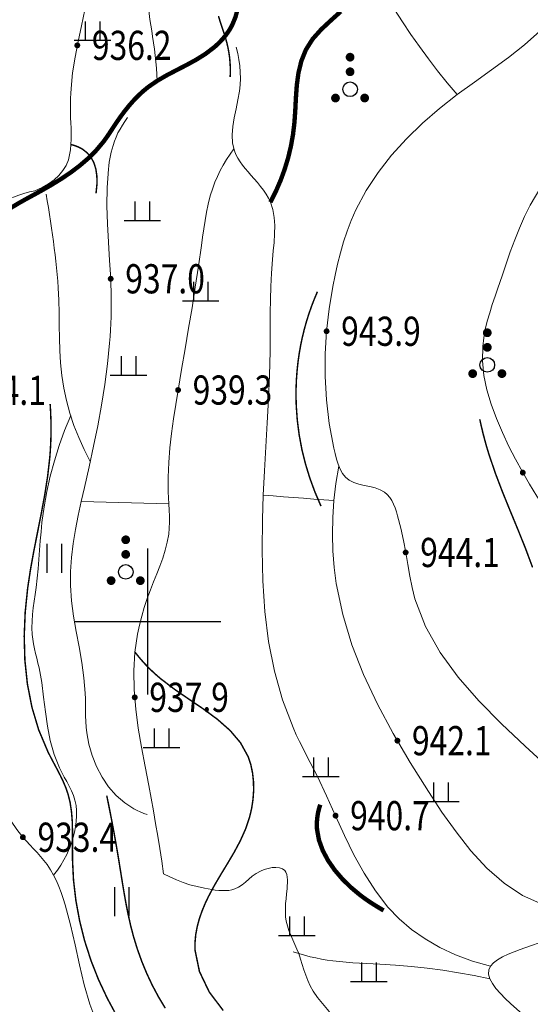
# Model space of a CAD drawing. Extents: x 36628876 to 36632079, y 3128771 to 3130935.
# Drawn here: x 36628982 to 36629052, y 3128948 to 3129082 of the extents above; entities that cross this region are included whole.
import ezdxf
from ezdxf.enums import TextEntityAlignment as Align

# ---------------------------------------------------------------- set-up
doc = ezdxf.new("R2010")
doc.units = 0
doc.header["$LTSCALE"] = 2
doc.linetypes.add('X3', pattern=[5, 4, -1])
doc.layers.get('0').update_dxf_attribs({"linetype": 'CONTINUOUS'})
for name, color, linetype in [('DGX', 254, 'CONTINUOUS'), ('DGXJ', 253, 'CONTINUOUS'), ('DLSS', 251, 'CONTINUOUS'), ('DMTZ', 253, 'CONTINUOUS'), ('GCD', 250, 'CONTINUOUS'), ('TK', 7, 'CONTINUOUS'), ('ZBTZ', 253, 'CONTINUOUS')]:
    doc.layers.add(name, color=color, linetype=linetype)
doc.styles.add('HZ', font='rs.shx', dxfattribs={"width": 0.8, "bigfont": 'hztxt.shx'})
doc.linetypes.add('10421', pattern='A,2,[150,AAA.SHX,S=1,R=0,X=0,Y=1],1e-11', length=2)
doc.linetypes.add('1161', pattern='A,0,[149,AAA.SHX,S=0.15,R=0,X=0,Y=0],-1.6', length=1.6)

# ---------------------------------------------------------------- blocks, each defined once
blk = doc.blocks.new('GC200')
at = {"linetype": 'Continuous', "const_width": 0.2, "flags": 128}
blk.add_lwpolyline([(-0.1, 0, 1), (0.1, 0, 1)], format="xyb", close=True, dxfattribs=at)
blk = doc.blocks.new('GC119')
for p, q in [((-0.5, 1.3), (-0.5, 0)), ((0.5, 1.3), (0.5, 0)), ((-1.25, 0), (1.25, 0))]:
    blk.add_line(p, q)
blk = doc.blocks.new('GC160')
at = {"const_width": 0.3}
for points in [[(-0.15, 2.2, 1), (0.15, 2.2, 1)], [(-0.15, 1.2, 1), (0.15, 1.2, 1)], [(-1.15, -0.6, 1), (-0.85, -0.6, 1)], [(0.85, -0.6, 1), (1.15, -0.6, 1)]]:
    blk.add_lwpolyline(points, format="xyb", close=True, dxfattribs=at)
blk.add_circle((0, 0), 0.5)
blk = doc.blocks.new('GC121')
for p, q in [((-0.5, -1), (-0.5, 1)), ((0.5, -1), (0.5, 1))]:
    blk.add_line(p, q)

msp = doc.modelspace()

# ---------------------------------------------------------------- linework, layer by layer
at = {"layer": 'DGX', "linetype": 'Continuous', "lineweight": 0, "const_width": 0.2, "flags": 128}
for points, elevation in [([(36629009.657, 3129082.987), (36629009.846, 3129082.366), (36629010.047, 3129081.749), (36629010.253, 3129081.132), (36629010.455, 3129080.514), (36629010.646, 3129079.895), (36629010.817, 3129079.271), (36629010.966, 3129078.624), (36629011.087, 3129077.972), (36629011.179, 3129077.314), (36629011.242, 3129076.651), (36629011.276, 3129075.981), (36629011.282, 3129075.306), (36629011.259, 3129074.625)], 938), ([(36628989.448, 3129065.374), (36628989.704, 3129065.308), (36628989.95, 3129065.234), (36628990.186, 3129065.15), (36628990.414, 3129065.058), (36628990.631, 3129064.958), (36628990.839, 3129064.848), (36628991.038, 3129064.73), (36628991.686, 3129064.222), (36628992.206, 3129063.596), (36628992.597, 3129062.852), (36628992.861, 3129061.992), (36628992.996, 3129061.013), (36628993.003, 3129059.918), (36628992.882, 3129058.705)], 936), ([(36629023.219, 3129045.21), (36629022.789, 3129044.19), (36629022.393, 3129043.161), (36629022.031, 3129042.123), (36629021.703, 3129041.077), (36629021.409, 3129040.022), (36629021.15, 3129038.958), (36629020.924, 3129037.885), (36629020.718, 3129036.713), (36629020.552, 3129035.534), (36629020.426, 3129034.348), (36629020.34, 3129033.159), (36629020.292, 3129031.968), (36629020.285, 3129030.778), (36629020.316, 3129029.591), (36629020.46, 3129027.577), (36629020.717, 3129025.578), (36629021.088, 3129023.594), (36629021.573, 3129021.625), (36629022.171, 3129019.672), (36629022.883, 3129017.733), (36629023.709, 3129015.81)], 942), ([(36628986.589, 3129029.826), (36628986.654, 3129028.77), (36628986.694, 3129027.718), (36628986.712, 3129026.669), (36628986.705, 3129025.623), (36628986.675, 3129024.58), (36628986.621, 3129023.54), (36628986.543, 3129022.504), (36628986.253, 3129019.941), (36628985.854, 3129017.39), (36628985.382, 3129014.844), (36628984.875, 3129012.295), (36628984.368, 3129009.736), (36628983.9, 3129007.159), (36628983.507, 3129004.557), (36628983.172, 3129001.288), (36628983.036, 3128997.995), (36628983.127, 3128994.706), (36628983.47, 3128991.449), (36628984.094, 3128988.251), (36628985.025, 3128985.14), (36628986.289, 3128982.143), (36628986.707, 3128981.322), (36628987.139, 3128980.508), (36628987.572, 3128979.697), (36628987.991, 3128978.885), (36628988.382, 3128978.067), (36628988.732, 3128977.239), (36628989.025, 3128976.397), (36628989.328, 3128975.177), (36628989.517, 3128973.926), (36628989.617, 3128972.65), (36628989.654, 3128971.355), (36628989.655, 3128970.047), (36628989.645, 3128968.731), (36628989.65, 3128967.414), (36628989.792, 3128964.554), (36628990.124, 3128961.724), (36628990.639, 3128958.933), (36628991.331, 3128956.191), (36628992.197, 3128953.507), (36628993.229, 3128950.892), (36628994.422, 3128948.354), (36628995.421, 3128946.497)], 934), ([(36629045.466, 3129027.719), (36629045.615, 3129027.035), (36629045.774, 3129026.354), (36629045.941, 3129025.677), (36629046.116, 3129025.003), (36629046.3, 3129024.332), (36629046.493, 3129023.665), (36629046.695, 3129023.001), (36629047.583, 3129020.374), (36629048.569, 3129017.784), (36629049.615, 3129015.211), (36629050.678, 3129012.638), (36629051.72, 3129010.048), (36629052.7, 3129007.421)], 944), ([(36628998.204, 3128995.82), (36628998.651, 3128995.255), (36628999.118, 3128994.704), (36628999.604, 3128994.166), (36629000.111, 3128993.642), (36629000.637, 3128993.131), (36629001.183, 3128992.634), (36629001.749, 3128992.151), (36629003.642, 3128990.708), (36629005.636, 3128989.339), (36629007.632, 3128987.983), (36629009.536, 3128986.578), (36629011.251, 3128985.064), (36629012.68, 3128983.381), (36629013.728, 3128981.466), (36629014.09, 3128980.376), (36629014.331, 3128979.227), (36629014.458, 3128978.037), (36629014.475, 3128976.823), (36629014.389, 3128975.603), (36629014.205, 3128974.394), (36629013.929, 3128973.216), (36629013.363, 3128971.54), (36629012.648, 3128969.944), (36629011.824, 3128968.404), (36629010.934, 3128966.894), (36629010.018, 3128965.389), (36629009.12, 3128963.865), (36629008.279, 3128962.296), (36629007.807, 3128961.294), (36629007.385, 3128960.269), (36629007.026, 3128959.224), (36629006.741, 3128958.163), (36629006.542, 3128957.089), (36629006.442, 3128956.006), (36629006.453, 3128954.917), (36629007.052, 3128952.025), (36629008.384, 3128949.237), (36629010.312, 3128946.675)], 938), ([(36629002.363, 3128947.009), (36629001.437, 3128948.554), (36629000.589, 3128950.145), (36628999.822, 3128951.777), (36628999.136, 3128953.443), (36628998.53, 3128955.138), (36628998.005, 3128956.856), (36628997.628, 3128958.305), (36628997.298, 3128959.764), (36628997.005, 3128961.231), (36628996.741, 3128962.705), (36628996.495, 3128964.182), (36628996.258, 3128965.661), (36628996.02, 3128967.14), (36628995.805, 3128968.431), (36628995.582, 3128969.72), (36628995.351, 3128971.008), (36628995.111, 3128972.294), (36628994.864, 3128973.577), (36628994.609, 3128974.86), (36628994.346, 3128976.14)], 936)]:
    msp.add_lwpolyline(points, dxfattribs=dict(at, elevation=elevation))
at = {"layer": 'DGXJ', "linetype": 'Continuous', "lineweight": 0, "const_width": 0.6, "elevation": 940, "flags": 128}
msp.add_lwpolyline([(36629016.774, 3129057.472), (36629017.52, 3129058.96), (36629018.174, 3129060.472), (36629018.736, 3129062.009), (36629019.207, 3129063.57), (36629019.586, 3129065.155), (36629019.873, 3129066.765), (36629020.068, 3129068.4), (36629020.184, 3129070.099), (36629020.27, 3129071.807), (36629020.391, 3129073.504), (36629020.615, 3129075.174), (36629021.007, 3129076.798), (36629021.633, 3129078.36), (36629022.561, 3129079.84), (36629023.73, 3129081.147), (36629025.068, 3129082.397), (36629026.422, 3129083.617)], dxfattribs=at)
at = {"layer": 'DGXJ', "color": 3, "linetype": 'Continuous', "lineweight": 0, "const_width": 0.6, "elevation": 940, "flags": 128}
msp.add_lwpolyline([(36629023.604, 3128974.896), (36629023.452, 3128974.405), (36629023.331, 3128973.916), (36629023.238, 3128973.43), (36629023.175, 3128972.947), (36629023.142, 3128972.466), (36629023.138, 3128971.988), (36629023.164, 3128971.513), (36629023.43, 3128970.043), (36629023.948, 3128968.612), (36629024.681, 3128967.236), (36629025.591, 3128965.928), (36629026.64, 3128964.703), (36629027.79, 3128963.576), (36629029.003, 3128962.559), (36629029.378, 3128962.275), (36629029.755, 3128962.001), (36629030.135, 3128961.736), (36629030.518, 3128961.48), (36629030.905, 3128961.231), (36629031.295, 3128960.987), (36629031.689, 3128960.748), (36629031.774, 3128960.698), (36629031.858, 3128960.647), (36629031.943, 3128960.597), (36629032.028, 3128960.547), (36629032.114, 3128960.497), (36629032.199, 3128960.448), (36629032.285, 3128960.398)], dxfattribs=at)
at = {"layer": 'DLSS', "linetype": 'X3', "lineweight": 0, "const_width": 0.6, "elevation": 940.593, "flags": 128}
msp.add_lwpolyline([(36629092.168, 3129106.724), (36629091.155, 3129107.379), (36629090.129, 3129108.003), (36629089.09, 3129108.594), (36629088.038, 3129109.154), (36629086.973, 3129109.683), (36629085.895, 3129110.179), (36629084.803, 3129110.644), (36629082.71, 3129111.435), (36629080.576, 3129112.123), (36629078.408, 3129112.716), (36629076.21, 3129113.222), (36629073.99, 3129113.652), (36629071.753, 3129114.013), (36629069.505, 3129114.315), (36629067.679, 3129114.52), (36629065.851, 3129114.684), (36629064.024, 3129114.796), (36629062.199, 3129114.848), (36629060.378, 3129114.831), (36629058.563, 3129114.736), (36629056.756, 3129114.553), (36629055.319, 3129114.34), (36629053.89, 3129114.071), (36629052.468, 3129113.751), (36629051.055, 3129113.385), (36629049.652, 3129112.979), (36629048.259, 3129112.538), (36629046.878, 3129112.067), (36629046.103, 3129111.79), (36629045.331, 3129111.507), (36629044.561, 3129111.221), (36629043.791, 3129110.932), (36629043.022, 3129110.644), (36629042.252, 3129110.359), (36629041.48, 3129110.078), (36629039.921, 3129109.537), (36629038.347, 3129109.044), (36629036.753, 3129108.623), (36629035.136, 3129108.296), (36629033.492, 3129108.085), (36629031.816, 3129108.014), (36629030.105, 3129108.104), (36629028.228, 3129108.384), (36629026.337, 3129108.77), (36629024.46, 3129109.152), (36629022.628, 3129109.424), (36629020.872, 3129109.478), (36629019.22, 3129109.204), (36629017.703, 3129108.497), (36629017.272, 3129108.179), (36629016.863, 3129107.816), (36629016.482, 3129107.414), (36629016.136, 3129106.977), (36629015.831, 3129106.511), (36629015.573, 3129106.021), (36629015.368, 3129105.513), (36629015.254, 3129105.131), (36629015.168, 3129104.744), (36629015.103, 3129104.352), (36629015.054, 3129103.957), (36629015.015, 3129103.56), (36629014.983, 3129103.161), (36629014.95, 3129102.763), (36629014.735, 3129100.914), (36629014.436, 3129099.086), (36629014.087, 3129097.269), (36629013.72, 3129095.452), (36629013.369, 3129093.626), (36629013.069, 3129091.781), (36629012.852, 3129089.906), (36629012.766, 3129088.696), (36629012.697, 3129087.482), (36629012.613, 3129086.274), (36629012.485, 3129085.084), (36629012.281, 3129083.922), (36629011.971, 3129082.8), (36629011.523, 3129081.73), (36629011.261, 3129081.253), (36629010.966, 3129080.791), (36629010.641, 3129080.345), (36629010.289, 3129079.915), (36629009.913, 3129079.503), (36629009.517, 3129079.111), (36629009.104, 3129078.738), (36629007.896, 3129077.814), (36629006.61, 3129077.008), (36629005.275, 3129076.278), (36629003.921, 3129075.581), (36629002.577, 3129074.876), (36629001.271, 3129074.118), (36629000.035, 3129073.267), (36628999.324, 3129072.684), (36628998.647, 3129072.056), (36628998.003, 3129071.389), (36628997.389, 3129070.688), (36628996.804, 3129069.959), (36628996.246, 3129069.207), (36628995.712, 3129068.44), (36628995.452, 3129068.05), (36628995.195, 3129067.66), (36628994.94, 3129067.27), (36628994.683, 3129066.882), (36628994.423, 3129066.498), (36628994.156, 3129066.119), (36628993.882, 3129065.748), (36628992.897, 3129064.573), (36628991.811, 3129063.487), (36628990.638, 3129062.479), (36628989.393, 3129061.54), (36628988.091, 3129060.662), (36628986.746, 3129059.834), (36628985.374, 3129059.048), (36628984.37, 3129058.497), (36628983.368, 3129057.95), (36628982.378, 3129057.396), (36628981.409, 3129056.821), (36628980.471, 3129056.214), (36628979.574, 3129055.563), (36628978.726, 3129054.854), (36628977.78, 3129053.916), (36628976.9, 3129052.9), (36628976.07, 3129051.828), (36628975.271, 3129050.722), (36628974.485, 3129049.605), (36628973.694, 3129048.498), (36628972.88, 3129047.425), (36628972.54, 3129047.004), (36628972.197, 3129046.587), (36628971.852, 3129046.171), (36628971.509, 3129045.75), (36628971.17, 3129045.319), (36628970.839, 3129044.875), (36628970.518, 3129044.413), (36628970.266, 3129044.024), (36628970.017, 3129043.631), (36628969.763, 3129043.245), (36628969.499, 3129042.877), (36628969.219, 3129042.538), (36628968.917, 3129042.238), (36628968.585, 3129041.988), (36628968.124, 3129041.757), (36628967.617, 3129041.607), (36628967.074, 3129041.522), (36628966.505, 3129041.485), (36628965.92, 3129041.482), (36628965.327, 3129041.497), (36628964.736, 3129041.514), (36628964.037, 3129041.519), (36628963.352, 3129041.505), (36628962.68, 3129041.47), (36628962.019, 3129041.414), (36628961.365, 3129041.337), (36628960.717, 3129041.238), (36628960.073, 3129041.118), (36628959.243, 3129040.931), (36628958.415, 3129040.715), (36628957.587, 3129040.477), (36628956.759, 3129040.224), (36628955.93, 3129039.964), (36628955.101, 3129039.703), (36628954.269, 3129039.45), (36628953.158, 3129039.134), (36628952.042, 3129038.844), (36628950.922, 3129038.581), (36628949.798, 3129038.343), (36628948.67, 3129038.132), (36628947.537, 3129037.946), (36628946.4, 3129037.787)], dxfattribs=at)
at = {"layer": 'DMTZ', "linetype": '10421', "lineweight": 0, "flags": 128}
for points, elevation in [([(36628984.505, 3129059.049), (36628985.494, 3129059.49), (36628986.371, 3129059.985), (36628987.137, 3129060.536), (36628987.792, 3129061.142), (36628988.334, 3129061.802), (36628988.765, 3129062.518), (36628989.085, 3129063.288), (36628989.265, 3129063.956), (36628989.382, 3129064.653), (36628989.448, 3129065.374), (36628989.473, 3129066.113), (36628989.47, 3129066.861), (36628989.449, 3129067.614), (36628989.423, 3129068.364), (36628989.402, 3129069.047), (36628989.387, 3129069.724), (36628989.379, 3129070.396), (36628989.38, 3129071.062), (36628989.392, 3129071.725), (36628989.415, 3129072.386), (36628989.451, 3129073.045), (36628989.665, 3129075.203), (36628990, 3129077.358), (36628990.417, 3129079.512), (36628990.879, 3129081.667), (36628991.349, 3129083.824), (36628991.79, 3129085.987), (36628992.165, 3129088.157), (36628992.255, 3129088.776), (36628992.342, 3129089.396), (36628992.428, 3129090.015), (36628992.519, 3129090.633), (36628992.62, 3129091.249), (36628992.734, 3129091.862), (36628992.865, 3129092.473), (36628993.481, 3129094.547), (36628994.337, 3129096.556), (36628995.409, 3129098.479), (36628996.675, 3129100.296), (36628998.111, 3129101.984), (36628999.693, 3129103.524), (36629001.4, 3129104.893), (36629002.13, 3129105.401), (36629002.878, 3129105.876), (36629003.642, 3129106.319), (36629004.424, 3129106.73), (36629005.222, 3129107.109), (36629006.037, 3129107.456), (36629006.869, 3129107.77)], 934.793), ([(36629131.435, 3129010.505), (36629131.05, 3129008.5), (36629130.716, 3129006.51), (36629130.432, 3129004.535), (36629130.198, 3129002.575), (36629130.014, 3129000.631), (36629129.88, 3128998.701), (36629129.797, 3128996.787), (36629129.763, 3128994.859), (36629129.779, 3128992.932), (36629129.842, 3128990.991), (36629129.951, 3128989.022), (36629130.103, 3128987.01), (36629130.296, 3128984.94), (36629130.528, 3128982.798), (36629130.659, 3128981.643), (36629130.764, 3128980.487), (36629130.805, 3128979.353), (36629130.748, 3128978.264), (36629130.555, 3128977.242), (36629130.189, 3128976.312), (36629129.614, 3128975.495), (36629129.404, 3128975.283), (36629129.176, 3128975.083), (36629128.932, 3128974.896), (36629128.675, 3128974.723), (36629128.408, 3128974.565), (36629128.133, 3128974.421), (36629127.852, 3128974.294), (36629126.762, 3128973.956), (36629125.639, 3128973.814), (36629124.489, 3128973.82), (36629123.32, 3128973.929), (36629122.138, 3128974.095), (36629120.952, 3128974.271), (36629119.768, 3128974.411), (36629116.96, 3128974.447), (36629114.197, 3128974.116), (36629111.468, 3128973.525), (36629108.766, 3128972.783), (36629106.08, 3128971.996), (36629103.401, 3128971.272), (36629100.721, 3128970.719), (36629097.013, 3128970.369), (36629093.28, 3128970.432), (36629089.517, 3128970.793), (36629085.721, 3128971.337), (36629081.888, 3128971.949), (36629078.013, 3128972.515), (36629074.093, 3128972.918), (36629072.316, 3128973.024), (36629070.542, 3128973.112), (36629068.785, 3128973.218), (36629067.058, 3128973.381), (36629065.374, 3128973.638), (36629063.746, 3128974.027), (36629062.189, 3128974.584), (36629061.074, 3128975.13), (36629059.998, 3128975.775), (36629058.953, 3128976.504), (36629057.933, 3128977.3), (36629056.93, 3128978.148), (36629055.936, 3128979.03), (36629054.943, 3128979.932), (36629051.665, 3128982.926), (36629048.429, 3128985.978), (36629045.341, 3128989.117), (36629042.507, 3128992.372), (36629040.032, 3128995.768), (36629038.022, 3128999.336), (36629036.582, 3129003.102), (36629036.188, 3129004.646), (36629035.866, 3129006.224), (36629035.584, 3129007.831), (36629035.31, 3129009.466), (36629035.01, 3129011.125), (36629034.652, 3129012.807), (36629034.203, 3129014.509), (36629034.036, 3129015.048), (36629033.851, 3129015.579), (36629033.64, 3129016.09), (36629033.398, 3129016.571), (36629033.118, 3129017.011), (36629032.793, 3129017.4), (36629032.418, 3129017.727), (36629031.808, 3129018.07), (36629031.119, 3129018.311), (36629030.381, 3129018.491), (36629029.627, 3129018.646), (36629028.887, 3129018.816), (36629028.192, 3129019.039), (36629027.573, 3129019.354), (36629027.075, 3129019.769), (36629026.662, 3129020.286), (36629026.324, 3129020.887), (36629026.047, 3129021.553), (36629025.819, 3129022.268), (36629025.627, 3129023.012), (36629025.459, 3129023.768), (36629024.848, 3129027.134), (36629024.458, 3129030.396), (36629024.275, 3129033.578), (36629024.286, 3129036.7), (36629024.475, 3129039.787), (36629024.831, 3129042.859), (36629025.338, 3129045.94), (36629025.641, 3129047.469), (36629025.984, 3129048.998), (36629026.372, 3129050.521), (36629026.81, 3129052.031), (36629027.305, 3129053.522), (36629027.862, 3129054.986), (36629028.486, 3129056.417), (36629029.887, 3129059.06), (36629031.531, 3129061.563), (36629033.388, 3129063.932), (36629035.431, 3129066.175), (36629037.63, 3129068.299), (36629039.957, 3129070.312), (36629042.383, 3129072.22), (36629044.72, 3129073.93), (36629047.07, 3129075.605), (36629049.384, 3129077.293), (36629051.612, 3129079.045), (36629053.706, 3129080.91), (36629055.617, 3129082.937), (36629057.296, 3129085.177), (36629057.673, 3129085.773), (36629058.04, 3129086.378), (36629058.401, 3129086.988), (36629058.763, 3129087.595), (36629059.132, 3129088.194), (36629059.514, 3129088.779), (36629059.916, 3129089.343), (36629061.836, 3129091.41), (36629064.119, 3129093.087), (36629066.689, 3129094.445), (36629069.47, 3129095.556), (36629072.387, 3129096.487), (36629075.363, 3129097.311), (36629078.323, 3129098.098), (36629079.661, 3129098.463), (36629080.984, 3129098.823), (36629082.295, 3129099.162), (36629083.598, 3129099.469), (36629084.897, 3129099.729), (36629086.196, 3129099.929), (36629087.499, 3129100.057), (36629089.796, 3129100.082), (36629092.107, 3129099.872), (36629094.421, 3129099.459), (36629096.728, 3129098.872), (36629099.019, 3129098.142), (36629101.281, 3129097.298), (36629103.506, 3129096.371), (36629105.211, 3129095.606), (36629106.887, 3129094.81), (36629108.534, 3129093.981), (36629110.152, 3129093.119), (36629111.74, 3129092.226), (36629113.298, 3129091.3), (36629114.828, 3129090.342)], 943.593), ([(36629056.574, 3129012.488), (36629055.443, 3129014.011), (36629054.351, 3129015.575), (36629053.296, 3129017.18), (36629052.28, 3129018.824), (36629051.302, 3129020.509), (36629050.362, 3129022.235), (36629049.461, 3129024.001), (36629048.563, 3129025.893), (36629047.739, 3129027.822), (36629047.022, 3129029.778), (36629046.443, 3129031.755), (36629046.037, 3129033.742), (36629045.833, 3129035.733), (36629045.866, 3129037.718), (36629046.003, 3129038.869), (36629046.218, 3129040.016), (36629046.495, 3129041.16), (36629046.821, 3129042.301), (36629047.181, 3129043.439), (36629047.563, 3129044.575), (36629047.951, 3129045.71), (36629048.515, 3129047.379), (36629049.077, 3129049.041), (36629049.651, 3129050.69), (36629050.251, 3129052.321), (36629050.892, 3129053.929), (36629051.587, 3129055.508), (36629052.351, 3129057.053), (36629053.954, 3129059.783), (36629055.801, 3129062.381), (36629057.856, 3129064.848), (36629060.086, 3129067.184), (36629062.457, 3129069.39), (36629064.934, 3129071.466), (36629067.484, 3129073.413), (36629068.659, 3129074.259), (36629069.836, 3129075.09), (36629071.012, 3129075.922), (36629072.181, 3129076.765), (36629073.338, 3129077.634), (36629074.478, 3129078.541), (36629075.597, 3129079.5), (36629076.757, 3129080.578), (36629077.903, 3129081.687), (36629079.05, 3129082.786), (36629080.213, 3129083.834), (36629081.408, 3129084.791), (36629082.65, 3129085.615), (36629083.955, 3129086.265), (36629085.617, 3129086.778), (36629087.372, 3129087.032), (36629089.201, 3129087.078), (36629091.083, 3129086.967), (36629093, 3129086.749), (36629094.932, 3129086.476), (36629096.859, 3129086.197), (36629098.089, 3129086.038), (36629099.307, 3129085.911), (36629100.513, 3129085.828), (36629101.703, 3129085.801), (36629102.876, 3129085.843), (36629104.031, 3129085.967), (36629105.166, 3129086.184), (36629106.413, 3129086.547), (36629107.639, 3129087.014), (36629108.851, 3129087.557), (36629110.056, 3129088.146), (36629111.261, 3129088.753), (36629112.472, 3129089.348), (36629113.696, 3129089.903), (36629115.305, 3129090.526), (36629116.94, 3129091.053), (36629118.598, 3129091.505), (36629120.27, 3129091.902), (36629121.953, 3129092.265), (36629123.639, 3129092.613), (36629125.324, 3129092.968), (36629126.415, 3129093.211), (36629127.503, 3129093.465), (36629128.587, 3129093.73), (36629129.669, 3129094.007), (36629130.747, 3129094.295), (36629131.821, 3129094.595), (36629132.893, 3129094.906)], 946.693), ([(36629046.922, 3128952.751), (36629044.457, 3128953.466), (36629042.146, 3128954.329), (36629039.988, 3128955.34), (36629037.982, 3128956.5), (36629036.13, 3128957.808), (36629034.432, 3128959.265), (36629032.886, 3128960.87), (36629031.155, 3128963.087), (36629029.618, 3128965.493), (36629028.229, 3128968.042), (36629026.94, 3128970.689), (36629025.705, 3128973.39), (36629024.476, 3128976.099), (36629023.207, 3128978.771), (36629022.723, 3128979.734), (36629022.233, 3128980.689), (36629021.743, 3128981.639), (36629021.257, 3128982.587), (36629020.781, 3128983.537), (36629020.32, 3128984.492), (36629019.881, 3128985.454), (36629018.423, 3128989.265), (36629017.32, 3128993.21), (36629016.53, 3128997.261), (36629016.012, 3129001.39), (36629015.723, 3129005.571), (36629015.623, 3129009.776), (36629015.669, 3129013.977), (36629015.784, 3129017.315), (36629015.945, 3129020.635), (36629016.132, 3129023.937), (36629016.324, 3129027.223), (36629016.5, 3129030.493), (36629016.64, 3129033.75), (36629016.723, 3129036.993), (36629016.74, 3129038.768), (36629016.745, 3129040.545), (36629016.753, 3129042.328), (36629016.775, 3129044.123), (36629016.823, 3129045.935), (36629016.912, 3129047.768), (36629017.052, 3129049.629), (36629017.166, 3129050.798), (36629017.276, 3129051.969), (36629017.354, 3129053.13), (36629017.371, 3129054.272), (36629017.299, 3129055.384), (36629017.11, 3129056.454), (36629016.774, 3129057.472), (36629016.502, 3129058.037), (36629016.18, 3129058.585), (36629015.816, 3129059.118), (36629015.418, 3129059.641), (36629014.995, 3129060.157), (36629014.555, 3129060.668), (36629014.107, 3129061.18), (36629013.713, 3129061.633), (36629013.329, 3129062.09), (36629012.962, 3129062.552), (36629012.62, 3129063.023), (36629012.314, 3129063.503), (36629012.05, 3129063.994), (36629011.838, 3129064.498), (36629011.58, 3129065.572), (36629011.525, 3129066.697), (36629011.621, 3129067.861), (36629011.82, 3129069.054), (36629012.07, 3129070.265), (36629012.322, 3129071.483), (36629012.526, 3129072.697), (36629012.619, 3129073.578), (36629012.659, 3129074.452), (36629012.647, 3129075.318), (36629012.581, 3129076.176), (36629012.463, 3129077.027), (36629012.293, 3129077.87), (36629012.069, 3129078.705)], 940.593), ([(36628999.883, 3128973.538), (36628999.407, 3128973.71), (36628998.944, 3128973.901), (36628998.494, 3128974.111), (36628998.057, 3128974.34), (36628997.632, 3128974.588), (36628997.22, 3128974.855), (36628996.821, 3128975.142), (36628995.644, 3128976.17), (36628994.601, 3128977.36), (36628993.697, 3128978.684), (36628992.939, 3128980.114), (36628992.333, 3128981.62), (36628991.885, 3128983.174), (36628991.6, 3128984.747), (36628991.52, 3128985.526), (36628991.472, 3128986.304), (36628991.447, 3128987.079), (36628991.437, 3128987.853), (36628991.431, 3128988.626), (36628991.421, 3128989.397), (36628991.397, 3128990.168), (36628991.225, 3128992.286), (36628990.929, 3128994.401), (36628990.56, 3128996.514), (36628990.169, 3128998.625), (36628989.806, 3129000.736), (36628989.523, 3129002.846), (36628989.369, 3129004.958), (36628989.374, 3129006.876), (36628989.506, 3129008.795), (36628989.743, 3129010.713), (36628990.062, 3129012.631), (36628990.441, 3129014.547), (36628990.858, 3129016.46), (36628991.291, 3129018.37), (36628991.925, 3129021.194), (36628992.534, 3129024.013), (36628993.103, 3129026.83), (36628993.62, 3129029.65), (36628994.073, 3129032.474), (36628994.448, 3129035.309), (36628994.733, 3129038.156), (36628994.802, 3129039.055), (36628994.86, 3129039.956), (36628994.907, 3129040.858), (36628994.941, 3129041.76), (36628994.964, 3129042.664), (36628994.973, 3129043.567), (36628994.968, 3129044.471), (36628994.888, 3129046.977), (36628994.742, 3129049.482), (36628994.575, 3129051.986), (36628994.43, 3129054.489), (36628994.352, 3129056.99), (36628994.384, 3129059.491), (36628994.571, 3129061.991), (36628994.628, 3129062.466), (36628994.694, 3129062.941), (36628994.77, 3129063.413), (36628994.858, 3129063.883), (36628994.959, 3129064.349), (36628995.075, 3129064.81), (36628995.207, 3129065.265), (36628995.404, 3129065.842), (36628995.63, 3129066.407), (36628995.886, 3129066.961), (36628996.172, 3129067.504), (36628996.487, 3129068.036), (36628996.832, 3129068.557), (36628997.207, 3129069.067)], 936.393), ([(36629002.141, 3128965.43), (36629001.884, 3128967.148), (36629001.615, 3128968.869), (36629001.334, 3128970.594), (36629001.042, 3128972.323), (36629000.739, 3128974.055), (36629000.424, 3128975.792), (36629000.098, 3128977.532), (36628999.594, 3128980.145), (36628999.104, 3128982.764), (36628998.665, 3128985.385), (36628998.317, 3128988.004), (36628998.098, 3128990.618), (36628998.048, 3128993.225), (36628998.204, 3128995.82), (36628998.362, 3128997.055), (36628998.573, 3128998.286), (36628998.835, 3128999.512), (36628999.144, 3129000.731), (36628999.497, 3129001.944), (36628999.893, 3129003.149), (36629000.327, 3129004.345), (36629000.754, 3129005.433), (36629001.191, 3129006.517), (36629001.618, 3129007.6), (36629002.016, 3129008.685), (36629002.365, 3129009.777), (36629002.645, 3129010.879), (36629002.836, 3129011.995), (36629002.91, 3129012.806), (36629002.939, 3129013.625), (36629002.933, 3129014.449), (36629002.904, 3129015.278), (36629002.861, 3129016.11), (36629002.815, 3129016.944), (36629002.778, 3129017.777), (36629002.759, 3129019.791), (36629002.836, 3129021.798), (36629002.993, 3129023.796), (36629003.215, 3129025.788), (36629003.488, 3129027.774), (36629003.795, 3129029.754), (36629004.122, 3129031.73), (36629004.6, 3129034.554), (36629005.082, 3129037.374), (36629005.561, 3129040.193), (36629006.031, 3129043.017), (36629006.486, 3129045.848), (36629006.921, 3129048.689), (36629007.329, 3129051.546), (36629007.485, 3129052.691), (36629007.646, 3129053.835), (36629007.822, 3129054.975), (36629008.023, 3129056.106), (36629008.259, 3129057.225), (36629008.54, 3129058.328), (36629008.876, 3129059.411), (36629009.175, 3129060.222), (36629009.512, 3129061.019), (36629009.887, 3129061.803), (36629010.3, 3129062.573), (36629010.751, 3129063.329), (36629011.239, 3129064.071), (36629011.766, 3129064.8)], 937.393), ([(36629014.616, 3128895.337), (36629013.926, 3128896.27), (36629013.268, 3128897.219), (36629012.641, 3128898.183), (36629012.046, 3128899.163), (36629011.483, 3128900.158), (36629010.951, 3128901.169), (36629010.451, 3128902.195), (36629009.863, 3128903.514), (36629009.316, 3128904.853), (36629008.802, 3128906.207), (36629008.31, 3128907.572), (36629007.832, 3128908.944), (36629007.36, 3128910.318), (36629006.882, 3128911.689), (36629006.409, 3128913.011), (36629005.931, 3128914.33), (36629005.454, 3128915.648), (36629004.987, 3128916.97), (36629004.536, 3128918.298), (36629004.109, 3128919.637), (36629003.713, 3128920.988), (36629003.223, 3128922.874), (36629002.771, 3128924.776), (36629002.32, 3128926.677), (36629001.834, 3128928.561), (36629001.279, 3128930.413), (36629000.616, 3128932.215), (36628999.812, 3128933.952), (36628999.092, 3128935.22), (36628998.297, 3128936.453), (36628997.455, 3128937.664), (36628996.594, 3128938.865), (36628995.74, 3128940.068), (36628994.922, 3128941.287), (36628994.168, 3128942.532), (36628992.969, 3128944.989), (36628992.025, 3128947.561), (36628991.265, 3128950.219), (36628990.619, 3128952.937), (36628990.014, 3128955.687), (36628989.381, 3128958.442), (36628988.648, 3128961.174), (36628988.388, 3128962.015), (36628988.105, 3128962.847), (36628987.795, 3128963.664), (36628987.452, 3128964.462), (36628987.071, 3128965.237), (36628986.645, 3128965.983), (36628986.17, 3128966.696), (36628985.739, 3128967.258), (36628985.279, 3128967.8), (36628984.799, 3128968.329), (36628984.308, 3128968.85), (36628983.815, 3128969.371), (36628983.328, 3128969.897), (36628982.857, 3128970.434), (36628982.015, 3128971.512), (36628981.251, 3128972.645), (36628980.553, 3128973.825), (36628979.911, 3128975.042), (36628979.314, 3128976.287), (36628978.75, 3128977.551), (36628978.208, 3128978.824), (36628977.685, 3128980.088), (36628977.175, 3128981.353), (36628976.682, 3128982.621), (36628976.208, 3128983.893), (36628975.756, 3128985.17), (36628975.329, 3128986.453), (36628974.929, 3128987.744), (36628973.845, 3128991.947), (36628973.06, 3128996.225), (36628972.561, 3129000.564), (36628972.334, 3129004.948), (36628972.365, 3129009.363), (36628972.642, 3129013.796), (36628973.152, 3129018.231), (36628973.401, 3129019.93), (36628973.647, 3129021.626), (36628973.857, 3129023.314), (36628973.994, 3129024.992), (36628974.026, 3129026.658), (36628973.916, 3129028.309), (36628973.631, 3129029.942), (36628973.105, 3129031.691), (36628972.419, 3129033.422), (36628971.661, 3129035.14), (36628970.917, 3129036.852), (36628970.275, 3129038.563), (36628969.821, 3129040.279), (36628969.643, 3129042.005), (36628969.722, 3129043.23), (36628969.961, 3129044.457), (36628970.338, 3129045.678), (36628970.834, 3129046.888), (36628971.426, 3129048.079), (36628972.095, 3129049.246), (36628972.819, 3129050.381), (36628973.638, 3129051.556), (36628974.5, 3129052.678), (36628975.409, 3129053.74), (36628976.367, 3129054.732), (36628977.38, 3129055.646), (36628978.45, 3129056.473), (36628979.58, 3129057.204), (36628980.226, 3129057.561), (36628980.891, 3129057.887), (36628981.575, 3129058.182), (36628982.279, 3129058.446), (36628983.002, 3129058.678), (36628983.744, 3129058.879), (36628984.505, 3129059.049)], 933.193), ([(36628992.081, 3129021.916), (36628991.242, 3129023.556), (36628990.499, 3129025.212), (36628989.85, 3129026.885), (36628989.296, 3129028.574), (36628988.837, 3129030.28), (36628988.473, 3129032.002), (36628988.204, 3129033.741), (36628988.031, 3129035.436), (36628987.925, 3129037.144), (36628987.867, 3129038.861), (36628987.836, 3129040.584), (36628987.81, 3129042.309), (36628987.77, 3129044.034), (36628987.695, 3129045.755), (36628987.635, 3129046.661), (36628987.561, 3129047.566), (36628987.474, 3129048.469), (36628987.377, 3129049.37), (36628987.271, 3129050.271), (36628987.157, 3129051.17), (36628987.038, 3129052.069), (36628986.909, 3129053.004), (36628986.775, 3129053.937), (36628986.637, 3129054.871), (36628986.494, 3129055.803), (36628986.347, 3129056.736), (36628986.195, 3129057.667), (36628986.039, 3129058.598)], 935.593), ([(36629059.323, 3128960.352), (36629058.535, 3128960.386), (36629057.761, 3128960.451), (36629057.002, 3128960.547), (36629056.257, 3128960.673), (36629055.527, 3128960.83), (36629054.811, 3128961.018), (36629054.11, 3128961.236), (36629051.341, 3128962.462), (36629048.796, 3128964.144), (36629046.445, 3128966.205), (36629044.262, 3128968.566), (36629042.219, 3128971.153), (36629040.288, 3128973.888), (36629038.441, 3128976.693), (36629035.936, 3128980.678), (36629033.589, 3128984.667), (36629031.446, 3128988.675), (36629029.551, 3128992.717), (36629027.95, 3128996.808), (36629026.686, 3129000.964), (36629025.804, 3129005.2), (36629025.512, 3129007.423), (36629025.334, 3129009.672), (36629025.271, 3129011.946), (36629025.321, 3129014.245), (36629025.484, 3129016.57), (36629025.762, 3129018.92), (36629026.154, 3129021.296)], 941.893), ([(36629054.959, 3128917.675), (36629055.001, 3128919.103), (36629055.106, 3128920.548), (36629055.272, 3128922.012), (36629055.501, 3128923.494), (36629055.792, 3128924.993), (36629056.145, 3128926.511), (36629056.56, 3128928.046), (36629057.008, 3128929.528), (36629057.469, 3128931.011), (36629057.902, 3128932.479), (36629058.263, 3128933.916), (36629058.509, 3128935.308), (36629058.598, 3128936.638), (36629058.486, 3128937.891), (36629057.99, 3128939.405), (36629057.137, 3128940.804), (36629055.989, 3128942.134), (36629054.606, 3128943.439), (36629053.051, 3128944.765), (36629051.384, 3128946.156), (36629049.668, 3128947.659), (36629048.96, 3128948.324), (36629048.288, 3128949.005), (36629047.687, 3128949.69), (36629047.192, 3128950.368), (36629046.836, 3128951.027), (36629046.656, 3128951.656), (36629046.684, 3128952.243), (36629046.922, 3128952.75), (36629047.342, 3128953.214), (36629047.911, 3128953.64), (36629048.594, 3128954.032), (36629049.359, 3128954.395), (36629050.172, 3128954.732), (36629050.999, 3128955.049), (36629052.407, 3128955.561), (36629053.755, 3128956.023), (36629055.046, 3128956.434), (36629056.278, 3128956.795), (36629057.451, 3128957.106), (36629058.565, 3128957.367), (36629059.621, 3128957.577)], 940.993), ([(36629046.836, 3128951.028), (36629044.7, 3128951.466), (36629042.558, 3128951.855), (36629040.411, 3128952.195), (36629038.258, 3128952.484), (36629036.099, 3128952.724), (36629033.934, 3128952.915), (36629031.764, 3128953.056), (36629030.843, 3128953.102), (36629029.922, 3128953.144), (36629029.001, 3128953.188), (36629028.082, 3128953.238), (36629027.164, 3128953.302), (36629026.249, 3128953.382), (36629025.337, 3128953.486), (36629024.55, 3128953.598), (36629023.765, 3128953.731), (36629022.984, 3128953.886), (36629022.206, 3128954.061), (36629021.43, 3128954.258), (36629020.658, 3128954.477), (36629019.889, 3128954.716)], 939.493)]:
    msp.add_lwpolyline(points, dxfattribs=dict(at, elevation=elevation))
at = {"layer": 'TK', "linetype": 'Continuous'}
for p, q in [((36629000, 3128990), (36629000, 3129010)), ((36628990, 3129000), (36629010, 3129000))]:
    msp.add_line(p, q, dxfattribs=at)
at = {"layer": 'ZBTZ', "linetype": '1161', "lineweight": 0, "flags": 128}
for points, elevation in [([(36629001.271, 3129074.118), (36629001.223, 3129074.98), (36629001.16, 3129075.844), (36629001.084, 3129076.708), (36629000.993, 3129077.574), (36629000.888, 3129078.441), (36629000.768, 3129079.309), (36629000.635, 3129080.178), (36629000.504, 3129080.965), (36629000.373, 3129081.752), (36629000.254, 3129082.539), (36629000.159, 3129083.325), (36629000.1, 3129084.108), (36629000.088, 3129084.889), (36629000.135, 3129085.667), (36629000.267, 3129086.526), (36629000.479, 3129087.375), (36629000.762, 3129088.211), (36629001.11, 3129089.029), (36629001.513, 3129089.825), (36629001.964, 3129090.594), (36629002.455, 3129091.333), (36629002.95, 3129092.002), (36629003.466, 3129092.649), (36629003.996, 3129093.28), (36629004.534, 3129093.905), (36629005.073, 3129094.532), (36629005.604, 3129095.169), (36629006.122, 3129095.824), (36629006.545, 3129096.399), (36629006.947, 3129096.992), (36629007.323, 3129097.6), (36629007.667, 3129098.222), (36629007.974, 3129098.856), (36629008.239, 3129099.501), (36629008.455, 3129100.154), (36629008.689, 3129101.204), (36629008.788, 3129102.271), (36629008.753, 3129103.354), (36629008.582, 3129104.455), (36629008.276, 3129105.573), (36629007.835, 3129106.708), (36629007.259, 3129107.86)], 937.193), ([(36629014.95, 3129102.763), (36629015.447, 3129101.648), (36629016.014, 3129100.66), (36629016.651, 3129099.799), (36629017.358, 3129099.065), (36629018.136, 3129098.458), (36629018.984, 3129097.977), (36629019.903, 3129097.624), (36629020.547, 3129097.457), (36629021.212, 3129097.328), (36629021.888, 3129097.219), (36629022.566, 3129097.113), (36629023.236, 3129096.991), (36629023.888, 3129096.836), (36629024.513, 3129096.631), (36629025.57, 3129096.088), (36629026.519, 3129095.352), (36629027.374, 3129094.46), (36629028.152, 3129093.45), (36629028.868, 3129092.359), (36629029.539, 3129091.223), (36629030.181, 3129090.08), (36629030.698, 3129089.155), (36629031.208, 3129088.248), (36629031.715, 3129087.357), (36629032.222, 3129086.479), (36629032.73, 3129085.613), (36629033.244, 3129084.755), (36629033.766, 3129083.903), (36629034.86, 3129082.185), (36629036, 3129080.483), (36629037.185, 3129078.798), (36629038.416, 3129077.129), (36629039.693, 3129075.476), (36629041.015, 3129073.84), (36629042.383, 3129072.22)], 937.993), ([(36628987.071, 3128965.237), (36628987.583, 3128965.913), (36628988.052, 3128966.611), (36628988.478, 3128967.331), (36628988.86, 3128968.074), (36628989.2, 3128968.838), (36628989.495, 3128969.624), (36628989.748, 3128970.432), (36628989.931, 3128971.15), (36628990.075, 3128971.878), (36628990.174, 3128972.613), (36628990.222, 3128973.347), (36628990.212, 3128974.076), (36628990.139, 3128974.793), (36628989.995, 3128975.494), (36628989.786, 3128976.156), (36628989.52, 3128976.801), (36628989.212, 3128977.434), (36628988.877, 3128978.06), (36628988.532, 3128978.683), (36628988.19, 3128979.307), (36628987.868, 3128979.937), (36628987.123, 3128981.778), (36628986.595, 3128983.685), (36628986.223, 3128985.643), (36628985.946, 3128987.634), (36628985.702, 3128989.642), (36628985.43, 3128991.648), (36628985.071, 3128993.637), (36628984.922, 3128994.298), (36628984.763, 3128994.957), (36628984.605, 3128995.614), (36628984.455, 3128996.269), (36628984.32, 3128996.925), (36628984.21, 3128997.581), (36628984.133, 3128998.24), (36628984.089, 3128999.145), (36628984.108, 3129000.055), (36628984.177, 3129000.968), (36628984.28, 3129001.884), (36628984.405, 3129002.803), (36628984.538, 3129003.722), (36628984.665, 3129004.642), (36628984.814, 3129005.926), (36628984.936, 3129007.207), (36628985.039, 3129008.487), (36628985.133, 3129009.765), (36628985.23, 3129011.039), (36628985.338, 3129012.309), (36628985.468, 3129013.576), (36628985.758, 3129015.71), (36628986.138, 3129017.832), (36628986.609, 3129019.94), (36628987.172, 3129022.036), (36628987.825, 3129024.119), (36628988.569, 3129026.188), (36628989.404, 3129028.245)], 934.093), ([(36628990.858, 3129016.46), (36628992.573, 3129016.41), (36628994.287, 3129016.36), (36628996.002, 3129016.31), (36628997.717, 3129016.261), (36628999.432, 3129016.211), (36629001.146, 3129016.161), (36629002.861, 3129016.111)], 936.993), ([(36629015.784, 3129017.314), (36629017.17, 3129017.208), (36629018.555, 3129017.101), (36629019.941, 3129016.995), (36629021.327, 3129016.889), (36629022.713, 3129016.783), (36629024.098, 3129016.676), (36629025.484, 3129016.57)], 941.093), ([(36629002.141, 3128965.43), (36629003.003, 3128964.988), (36629003.893, 3128964.59), (36629004.81, 3128964.236), (36629005.753, 3128963.927), (36629006.724, 3128963.661), (36629007.721, 3128963.439), (36629008.746, 3128963.261), (36629009.221, 3128963.196), (36629009.697, 3128963.146), (36629010.168, 3128963.118), (36629010.631, 3128963.118), (36629011.079, 3128963.153), (36629011.508, 3128963.228), (36629011.913, 3128963.351), (36629012.418, 3128963.596), (36629012.889, 3128963.915), (36629013.346, 3128964.285), (36629013.809, 3128964.681), (36629014.296, 3128965.08), (36629014.826, 3128965.459), (36629015.42, 3128965.793), (36629015.931, 3128966.007), (36629016.467, 3128966.17), (36629017.007, 3128966.273), (36629017.527, 3128966.305), (36629018.003, 3128966.258), (36629018.412, 3128966.12), (36629018.731, 3128965.883), (36629018.903, 3128965.63), (36629019.018, 3128965.324), (36629019.085, 3128964.975), (36629019.113, 3128964.594), (36629019.11, 3128964.192), (36629019.087, 3128963.779), (36629019.052, 3128963.367), (36629018.983, 3128962.667), (36629018.916, 3128961.996), (36629018.86, 3128961.35), (36629018.826, 3128960.724), (36629018.823, 3128960.113), (36629018.86, 3128959.513), (36629018.948, 3128958.919), (36629019.105, 3128958.285), (36629019.316, 3128957.652), (36629019.566, 3128957.019), (36629019.84, 3128956.386), (36629020.124, 3128955.752), (36629020.401, 3128955.115), (36629020.658, 3128954.477), (36629020.917, 3128953.735), (36629021.148, 3128952.992), (36629021.372, 3128952.249), (36629021.61, 3128951.51), (36629021.883, 3128950.775), (36629022.21, 3128950.048), (36629022.612, 3128949.33), (36629023.215, 3128948.473), (36629023.896, 3128947.634), (36629024.59, 3128946.811), (36629025.233, 3128946.006), (36629025.762, 3128945.218), (36629026.112, 3128944.447), (36629026.218, 3128943.693), (36629026.054, 3128942.996), (36629025.659, 3128942.315), (36629025.077, 3128941.652), (36629024.351, 3128941.008), (36629023.527, 3128940.386), (36629022.647, 3128939.786), (36629021.755, 3128939.21), (36629020.882, 3128938.656), (36629020.042, 3128938.128), (36629019.233, 3128937.626), (36629018.458, 3128937.15), (36629017.715, 3128936.701), (36629017.004, 3128936.277), (36629016.326, 3128935.879)], 937.993)]:
    msp.add_lwpolyline(points, dxfattribs=dict(at, elevation=elevation))

# ---------------------------------------------------------------- block references
at = {"layer": 'GCD', "xscale": 2, "yscale": 2}
for p in [(36628990.312, 3129078.972, 936.232), (36628994.888, 3129046.978, 936.993), (36629024.475, 3129039.787, 943.893), (36629004.122, 3129031.73, 939.293), (36629051.359, 3129020.409, 946.483), (36629035.31, 3129009.466, 944.093), (36628998.182, 3128989.612, 937.926), (36629034.175, 3128983.668, 942.146), (36629025.705, 3128973.39, 940.735), (36628982.857, 3128970.434, 933.393)]:
    msp.add_blockref('GC200', p, dxfattribs=at)
at = {"layer": 'ZBTZ', "xscale": 2, "yscale": 2}
for name, p in [('GC119', (36628992.4, 3129079.665, 929.793)), ('GC160', (36629027.692, 3129072.951, 938.993)), ('GC119', (36628999.212, 3129054.96, 929.793)), ('GC119', (36629007.219, 3129043.971, 929.393)), ('GC160', (36629046.496, 3129035.177, 939.093)), ('GC119', (36628997.334, 3129033.75, 929.793)), ('GC160', (36628996.948, 3129006.803, 939.093)), ('GC121', (36628987.192, 3129008.67, 937.793)), ('GC119', (36629001.857, 3128982.715, 929.393)), ('GC119', (36629023.69, 3128978.753, 929.393)), ('GC119', (36629040.145, 3128975.334, 929.393)), ('GC121', (36628996.433, 3128961.607, 938.193)), ('GC119', (36629020.403, 3128956.95, 929.593)), ('GC119', (36629030.267, 3128950.667, 928.693))]:
    msp.add_blockref(name, p, dxfattribs=at)

# ---------------------------------------------------------------- texts
at = {"layer": 'GCD', "linetype": 'Continuous', "style": 'HZ', "width": 0.8}
for s, p in [('936.2', (36628992.312, 3129078.972)), ('937.0', (36628996.888, 3129046.978)), ('943.9', (36629026.475, 3129039.787)), ('934.1', (36628975.105, 3129031.691)), ('939.3', (36629006.122, 3129031.73)), ('944.1', (36629037.31, 3129009.466)), ('937.9', (36629000.182, 3128989.612)), ('942.1', (36629036.175, 3128983.668)), ('940.7', (36629027.705, 3128973.39)), ('933.4', (36628984.857, 3128970.434))]:
    msp.add_text(s, height=4, dxfattribs=at).set_placement(p, align=Align.MIDDLE_LEFT)

doc.saveas('drawing.dxf')
